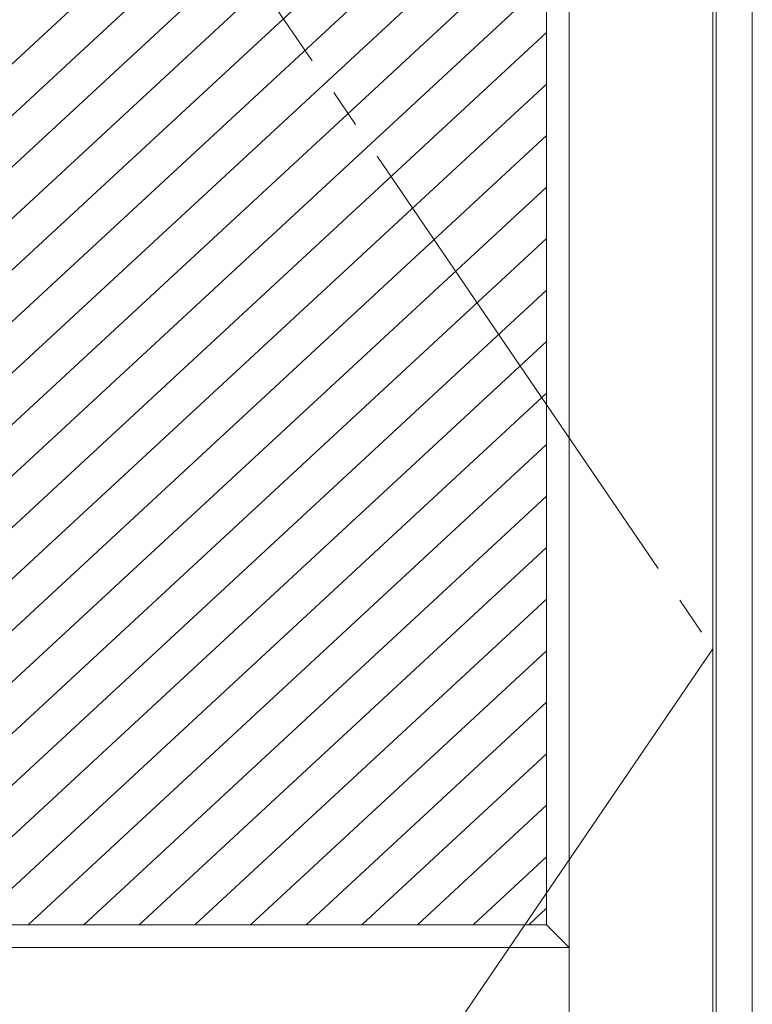
# Model space of a CAD drawing. Units: millimetres. Extents: x -6300 to 6000, y -4455 to 4425.
# Drawn here: x 2248 to 2732, y 2205 to 2857 of the extents above; entities that cross this region are included whole.
import ezdxf

# ---------------------------------------------------------------- set-up
doc = ezdxf.new("R2010")
doc.units = ezdxf.units.MM
doc.header["$LTSCALE"] = 30
doc.linetypes.add('JWW_CENTER2', pattern=[13.546667, 11.006667, -0.846667, 0.846667, -0.846667])
for name, color, linetype in [('0-2_扉', 7, 'Continuous'), ('0-4_枠', 7, 'Continuous'), ('0-7', 7, 'Continuous'), ('0-C_ハッチ', 7, 'Continuous')]:
    doc.layers.add(name, color=color, linetype=linetype)

msp = doc.modelspace()

# ---------------------------------------------------------------- linework, layer by layer
at = {"layer": '0-2_扉', "color": 7, "linetype": 'Continuous', "lineweight": 9}
for p, q in [((2611.4, 1443), (2611.4, 3438)), ((2706.4, 1443), (2706.4, 3438)), ((2596.4, 2258), (2596.4, 3303)), ((2325.4, 2258), (2136.4, 2258)), ((2136.4, 2258), (2596.4, 2258)), ((2596.4, 2258), (2611.4, 2243)), ((2415.4, 2243), (2121.4, 2243)), ((2611.4, 2243), (2403.9, 2243))]:
    msp.add_line(p, q, dxfattribs=at)
at = {"layer": '0-4_枠', "color": 92, "linetype": 'Continuous', "lineweight": 13}
for p, q in [((2732.4, 1418), (2732.4, 3465)), ((2708.4, 1418), (2708.4, 3441))]:
    msp.add_line(p, q, dxfattribs=at)
at = {"layer": '0-7', "color": 7, "linetype": 'JWW_CENTER2', "lineweight": 9}
for p, q in [((2026.4, 3438), (2706.4, 2440.5)), ((2706.4, 2440.5), (2026.4, 1443))]:
    msp.add_line(p, q, dxfattribs=at)
at = {"layer": '0-C_ハッチ', "color": 120, "linetype": 'Continuous', "lineweight": 5}
for p, q in [((2596.4, 3154.76), (2136.4, 2728.84)), ((2596.4, 3120.69), (2136.4, 2694.77)), ((2596.4, 3086.62), (2136.4, 2660.7)), ((2596.4, 3052.55), (2136.4, 2626.62)), ((2596.4, 3018.48), (2136.4, 2592.55)), ((2596.4, 2984.41), (2136.4, 2558.48)), ((2596.4, 2950.34), (2136.4, 2524.41)), ((2596.4, 2916.27), (2136.4, 2490.34)), ((2596.4, 2882.2), (2136.4, 2456.27)), ((2596.4, 2848.12), (2136.4, 2422.2)), ((2596.4, 2814.05), (2171.35, 2420.49)), ((2596.4, 2779.98), (2197.05, 2410.21)), ((2596.4, 2745.91), (2136.4, 2319.99)), ((2596.4, 2711.84), (2136.4, 2285.91)), ((2596.4, 2677.77), (2143.05, 2258)), ((2596.4, 2643.7), (2179.85, 2258)), ((2596.4, 2609.63), (2216.64, 2258)), ((2596.4, 2575.56), (2253.44, 2258)), ((2596.4, 2541.48), (2290.24, 2258)), ((2596.4, 2507.41), (2327.03, 2258)), ((2596.4, 2473.34), (2363.83, 2258)), ((2596.4, 2439.27), (2400.63, 2258)), ((2596.4, 2405.2), (2437.42, 2258)), ((2596.4, 2371.13), (2474.22, 2258)), ((2596.4, 2337.06), (2511.02, 2258)), ((2596.4, 2302.99), (2547.81, 2258)), ((2596.4, 2268.92), (2584.61, 2258))]:
    msp.add_line(p, q, dxfattribs=at)

doc.saveas('drawing.dxf')
